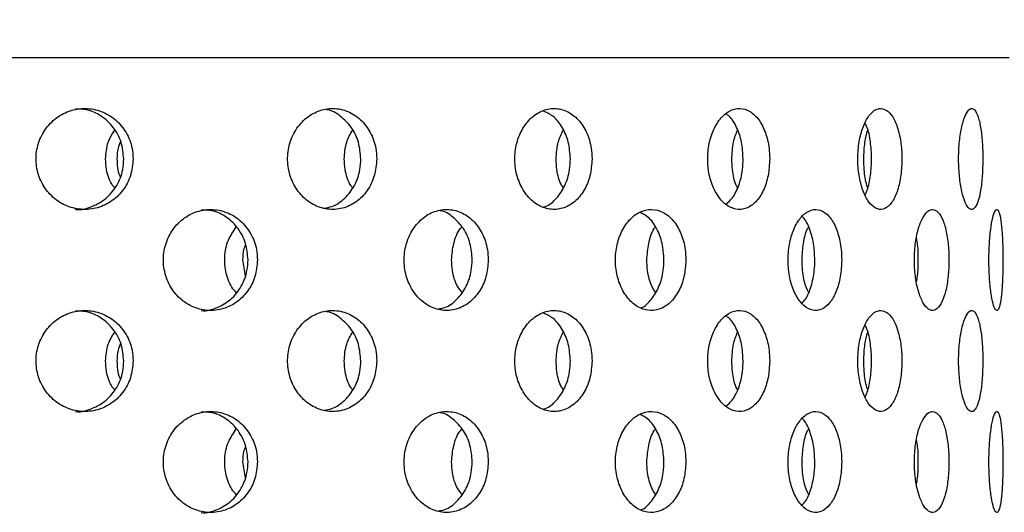
# Model space of a CAD drawing. Extents: x 5 to 415, y 5 to 292.
# Drawn here: x 218 to 221, y 217 to 219 of the extents above; entities that cross this region are included whole.
import ezdxf

# ---------------------------------------------------------------- set-up
doc = ezdxf.new("R2010")
doc.units = 0
doc.layers.add('SLD-0', color=179, linetype='CONTINUOUS')

msp = doc.modelspace()

# ---------------------------------------------------------------- linework, layer by layer
at = {"layer": 'SLD-0', "color": 179, "linetype": 'CONTINUOUS'}
for p, q in [((221.2371, 218.8606), (212.7926, 218.8606)), ((218.7077, 218.194), (218.7158, 218.142)), ((218.7077, 217.5273), (218.7158, 217.4753))]:
    msp.add_line(p, q, dxfattribs=at)
for points, knots in [([(245.3006, 197.4717), (245.3313, 197.9483), (245.3937, 198.9165), (245.3601, 200.3839), (245.2591, 201.9048), (245.089, 203.4447), (244.8692, 204.9842), (244.6384, 206.4789), (244.4285, 207.9459), (244.2714, 209.4034), (244.1992, 210.8694), (244.2416, 212.2512), (244.3942, 213.5545), (244.6431, 214.7838), (245.0027, 216.0259), (245.4041, 217.2636), (245.7408, 218.3284), (245.9762, 219.2082), (246.1172, 219.8938), (246.1889, 220.5343), (246.1746, 221.1238), (246.049, 221.6555), (245.8081, 222.1193), (245.465, 222.5146), (245.0203, 222.8546), (244.4768, 223.1408), (243.8391, 223.3755), (243.1252, 223.56), (242.343, 223.7003), (241.3851, 223.8153), (240.2475, 223.8914), (238.9333, 223.9249), (237.5668, 223.9222), (236.1704, 223.8969), (234.767, 223.8627), (233.3791, 223.8325), (231.8645, 223.8207), (230.2451, 223.8421), (228.5329, 223.8983), (226.8939, 223.9778), (225.1087, 224.0827), (223.1841, 224.2059), (221.1208, 224.3214), (219.1251, 224.3851), (217.1726, 224.3671), (215.4342, 224.2507), (213.8939, 224.052), (212.535, 223.8003), (211.1633, 223.4561), (209.8779, 223.0711), (208.6676, 222.7118), (207.5351, 222.4065), (206.3786, 222.156), (205.2378, 221.9966), (204.1142, 221.944), (203.01, 222.0098), (201.8932, 222.1993), (200.7707, 222.4726), (199.6524, 222.7993), (198.5483, 223.1448), (197.4709, 223.4833), (196.7543, 223.673), (196.4038, 223.7658)], [0, 0, 0, 0, 0.0189992, 0.0385997, 0.0583595, 0.0796556, 0.1002416, 0.1202528, 0.1398524, 0.159219, 0.1785779, 0.1982284, 0.2141634, 0.2307528, 0.2480832, 0.2655984, 0.2825459, 0.2925224, 0.3018367, 0.3103797, 0.3181239, 0.3251929, 0.3319291, 0.3387164, 0.3458579, 0.3540869, 0.3630702, 0.3728471, 0.3834001, 0.3946757, 0.4112299, 0.4287594, 0.4469866, 0.4656164, 0.4843436, 0.5028599, 0.5208687, 0.5446251, 0.5673156, 0.5890501, 0.6099336, 0.6384903, 0.6658061, 0.692182, 0.7179494, 0.7434902, 0.7614724, 0.779735, 0.7984649, 0.8177257, 0.833139, 0.8487131, 0.8643993, 0.8802068, 0.8944992, 0.9091017, 0.9241377, 0.9395224, 0.95506, 0.9705005, 0.9855701, 1, 1, 1, 1]), ([(218.0269, 218.5097), (218.0249, 218.5283), (218.0272, 218.5662), (218.0488, 218.6187), (218.0859, 218.6609), (218.1344, 218.6881), (218.1886, 218.6971), (218.2423, 218.687), (218.2898, 218.659), (218.3253, 218.616), (218.3437, 218.5695), (218.3455, 218.5391), (218.3462, 218.5273)], [0.4830802, 0.4830802, 0.4830802, 0.4830802, 0.5367405, 0.5903845, 0.6440575, 0.69776, 0.7514465, 0.8050958, 0.8587462, 0.9124322, 0.9661346, 1, 1, 1, 1]), ([(218.3153, 218.5273), (218.3136, 218.546), (218.3101, 218.5835), (218.2828, 218.6335), (218.2425, 218.6708), (218.1978, 218.692), (218.1679, 218.6919), (218.156, 218.6918)], [0, 0, 0, 0, 0.214627, 0.429244, 0.643979, 0.858779, 1, 1, 1, 1]), ([(218.857, 218.5097), (218.8552, 218.5283), (218.8574, 218.5662), (218.8773, 218.6187), (218.9117, 218.6609), (218.9564, 218.6881), (219.0062, 218.6971), (219.0555, 218.687), (219.0988, 218.659), (219.1312, 218.616), (219.1479, 218.5695), (219.1495, 218.5391), (219.1502, 218.5273)], [0.4830799, 0.4830799, 0.4830799, 0.4830799, 0.5367402, 0.5903837, 0.6440565, 0.69776, 0.7514455, 0.8050972, 0.8587471, 0.9124328, 0.9661346, 1, 1, 1, 1]), ([(219.0978, 218.5273), (219.0962, 218.546), (219.093, 218.5834), (219.0682, 218.6337), (219.0313, 218.6699), (219.0008, 218.689), (218.9841, 218.6899), (218.9839, 218.6899)], [0, 0, 0, 0, 0.249057, 0.4981, 0.747282, 0.996539, 1, 1, 1, 1]), ([(219.6066, 218.5097), (219.6051, 218.5283), (219.607, 218.5662), (219.6245, 218.6187), (219.6545, 218.6609), (219.6935, 218.6881), (219.7368, 218.6971), (219.7794, 218.687), (219.8168, 218.659), (219.8445, 218.616), (219.8588, 218.5695), (219.8603, 218.5391), (219.8608, 218.5273)], [0.4830796, 0.4830796, 0.4830796, 0.4830796, 0.5367398, 0.5903835, 0.6440563, 0.6977602, 0.7514468, 0.8050962, 0.8587464, 0.9124332, 0.9661347, 1, 1, 1, 1]), ([(219.7892, 218.5273), (219.7878, 218.5461), (219.7851, 218.5836), (219.7637, 218.633), (219.7345, 218.6701), (219.7099, 218.6811), (219.6988, 218.686)], [0, 0, 0, 0, 0.261709, 0.523406, 0.785244, 1, 1, 1, 1]), ([(220.243, 218.5097), (220.2417, 218.5283), (220.2433, 218.5662), (220.2576, 218.6187), (220.282, 218.6609), (220.3136, 218.6881), (220.3484, 218.6971), (220.3826, 218.687), (220.4122, 218.659), (220.4342, 218.616), (220.4455, 218.5695), (220.4467, 218.5391), (220.4471, 218.5273)], [0.4830805, 0.4830805, 0.4830805, 0.4830805, 0.5367409, 0.5903847, 0.6440573, 0.6977597, 0.7514458, 0.8050971, 0.8587465, 0.9124324, 0.9661347, 1, 1, 1, 1]), ([(220.8212, 218.3616), (220.8132, 218.3596), (220.7965, 218.362), (220.7728, 218.3841), (220.7534, 218.4225), (220.7406, 218.4726), (220.7363, 218.5289), (220.7411, 218.585), (220.7543, 218.6347), (220.7741, 218.672), (220.795, 218.6913), (220.8084, 218.6932), (220.8136, 218.694)], [0.4830783, 0.4830783, 0.4830783, 0.4830783, 0.5367401, 0.5903853, 0.644057, 0.6977594, 0.7514462, 0.8050968, 0.8587475, 0.9124344, 0.9661354, 1, 1, 1, 1]), ([(220.8136, 218.694), (220.8217, 218.6921), (220.8379, 218.6884), (220.8587, 218.6597), (220.8742, 218.6174), (220.883, 218.5646), (220.8842, 218.5077), (220.8778, 218.453), (220.8643, 218.4066), (220.8449, 218.3739), (220.8293, 218.3635), (220.8212, 218.3616)], [0, 0, 0, 0, 0.0536608, 0.107321, 0.1610053, 0.214707, 0.2683822, 0.3220265, 0.3756874, 0.4293821, 0.4830783, 0.4830783, 0.4830783, 0.4830783]), ([(221.0708, 218.5097), (221.0703, 218.5283), (221.0709, 218.5662), (221.0771, 218.6187), (221.0874, 218.6609), (221.1004, 218.6881), (221.1143, 218.6971), (221.1273, 218.687), (221.1383, 218.659), (221.1461, 218.616), (221.15, 218.5695), (221.1504, 218.5391), (221.1505, 218.5273)], [0.4830805, 0.4830805, 0.4830805, 0.4830805, 0.5367407, 0.5903855, 0.644058, 0.6977609, 0.7514448, 0.8050958, 0.8587457, 0.9124321, 0.9661345, 1, 1, 1, 1]), ([(220.3593, 218.5273), (220.3583, 218.5461), (220.3562, 218.5837), (220.3391, 218.6326), (220.3205, 218.6648), (220.3065, 218.6734), (220.303, 218.6755)], [0, 0, 0, 0, 0.3006114, 0.601209, 0.9019698, 1, 1, 1, 1]), ([(218.2551, 218.5273), (218.2566, 218.5462), (218.2592, 218.5807), (218.2772, 218.6096), (218.2853, 218.6226)], [0, 0, 0, 0, 0.5493264, 1, 1, 1, 1]), ([(219.043, 218.5273), (219.0443, 218.5462), (219.0467, 218.5807), (219.063, 218.6096), (219.0704, 218.6226)], [0, 0, 0, 0, 0.54933, 1, 1, 1, 1]), ([(219.7421, 218.5273), (219.7433, 218.5462), (219.7453, 218.5807), (219.7594, 218.6096), (219.7657, 218.6226)], [0, 0, 0, 0, 0.549335, 1, 1, 1, 1]), ([(220.3221, 218.5273), (220.323, 218.5462), (220.3247, 218.5807), (220.3358, 218.6096), (220.3408, 218.6226)], [0, 0, 0, 0, 0.549326, 1, 1, 1, 1]), ([(220.7576, 218.5273), (220.7582, 218.5462), (220.7593, 218.5807), (220.767, 218.6095), (220.7705, 218.6224)], [0, 0, 0, 0, 0.55036, 1, 1, 1, 1]), ([(220.7621, 218.4094), (220.7645, 218.4142), (220.7728, 218.431), (220.7807, 218.4731), (220.7847, 218.5289), (220.7803, 218.5845), (220.7723, 218.6254), (220.7642, 218.6413), (220.7621, 218.6454)], [0, 0, 0, 0, 0.08424, 0.294975, 0.505641, 0.71616, 0.926681, 1, 1, 1, 1]), ([(218.3051, 218.5849), (218.3018, 218.5775), (218.2938, 218.5594), (218.2933, 218.5392), (218.293, 218.5273)], [0, 0, 0, 0, 0.407091, 1, 1, 1, 1]), ([(218.3462, 218.5273), (218.3444, 218.5086), (218.3409, 218.4711), (218.3137, 218.4212), (218.2734, 218.3833), (218.2228, 218.3616), (218.1682, 218.3586), (218.1154, 218.3746), (218.0706, 218.4077), (218.0388, 218.4544), (218.0288, 218.491), (218.0269, 218.5097)], [0, 0, 0, 0, 0.0536597, 0.1073198, 0.1610045, 0.2147071, 0.2683821, 0.3220264, 0.3756861, 0.429383, 0.4830802, 0.4830802, 0.4830802, 0.4830802]), ([(218.1562, 218.3609), (218.1567, 218.3608), (218.1749, 218.3577), (218.2116, 218.3689), (218.2589, 218.3953), (218.2944, 218.4386), (218.3128, 218.485), (218.3146, 218.5155), (218.3153, 218.5273)], [0, 0, 0, 0, 0.005976, 0.220515, 0.43506, 0.649756, 0.864513, 1, 1, 1, 1]), ([(218.2853, 218.4321), (218.283, 218.4348), (218.2686, 218.4512), (218.2581, 218.4854), (218.256, 218.5156), (218.2551, 218.5273)], [0, 0, 0, 0, 0.1051384, 0.6538378, 1, 1, 1, 1]), ([(218.293, 218.5273), (218.2933, 218.5079), (218.2936, 218.4876), (218.3028, 218.4705), (218.3032, 218.4697)], [0, 0, 0, 0, 0.952125, 1, 1, 1, 1]), ([(219.1502, 218.5273), (219.1486, 218.5086), (219.1454, 218.4711), (219.1206, 218.4212), (219.0838, 218.3833), (219.0376, 218.3616), (218.9875, 218.3586), (218.9389, 218.3746), (218.8975, 218.4077), (218.8681, 218.4544), (218.8588, 218.491), (218.857, 218.5097)], [0, 0, 0, 0, 0.0536594, 0.1073197, 0.1610042, 0.2147071, 0.2683802, 0.3220272, 0.3756857, 0.4293824, 0.4830799, 0.4830799, 0.4830799, 0.4830799]), ([(218.9768, 218.3654), (218.9853, 218.3666), (219.0103, 218.3703), (219.0463, 218.3962), (219.0788, 218.4384), (219.0954, 218.4851), (219.0971, 218.5155), (219.0978, 218.5273)], [0, 0, 0, 0, 0.126019, 0.36657, 0.607295, 0.848087, 1, 1, 1, 1]), ([(219.0704, 218.4321), (219.0683, 218.4348), (219.0553, 218.4512), (219.0457, 218.4854), (219.0437, 218.5156), (219.043, 218.5273)], [0, 0, 0, 0, 0.105147, 0.653842, 1, 1, 1, 1]), ([(219.8608, 218.5273), (219.8595, 218.5086), (219.8567, 218.4711), (219.8355, 218.4212), (219.8039, 218.3833), (219.764, 218.3616), (219.7206, 218.3586), (219.6783, 218.3746), (219.6421, 218.4077), (219.6164, 218.4544), (219.6082, 218.491), (219.6066, 218.5097)], [0, 0, 0, 0, 0.0536592, 0.1073194, 0.1610048, 0.2147072, 0.2683815, 0.3220255, 0.3756858, 0.4293817, 0.4830796, 0.4830796, 0.4830796, 0.4830796]), ([(219.7011, 218.3692), (219.7031, 218.3696), (219.719, 218.373), (219.7449, 218.3967), (219.7729, 218.4382), (219.7872, 218.4851), (219.7886, 218.5155), (219.7892, 218.5273)], [0, 0, 0, 0, 0.036776, 0.301889, 0.567196, 0.832576, 1, 1, 1, 1]), ([(219.7657, 218.4321), (219.7639, 218.4348), (219.7528, 218.4512), (219.7445, 218.4854), (219.7428, 218.5156), (219.7421, 218.5273)], [0, 0, 0, 0, 0.10515, 0.653842, 1, 1, 1, 1]), ([(220.4471, 218.5273), (220.446, 218.5086), (220.4439, 218.4711), (220.4271, 218.4212), (220.402, 218.3833), (220.3702, 218.3616), (220.3354, 218.3586), (220.3013, 218.3746), (220.2719, 218.4077), (220.2509, 218.4544), (220.2443, 218.491), (220.243, 218.5097)], [0, 0, 0, 0, 0.0536596, 0.1073195, 0.1610037, 0.2147075, 0.2683819, 0.3220264, 0.3756871, 0.429383, 0.4830805, 0.4830805, 0.4830805, 0.4830805]), ([(220.3018, 218.3778), (220.3092, 218.3839), (220.3268, 218.3982), (220.3464, 218.4389), (220.3578, 218.485), (220.3589, 218.5155), (220.3593, 218.5273)], [0, 0, 0, 0, 0.218718, 0.515631, 0.81263, 1, 1, 1, 1]), ([(220.3408, 218.4321), (220.3394, 218.4348), (220.3306, 218.4512), (220.324, 218.4854), (220.3226, 218.5156), (220.3221, 218.5273)], [0, 0, 0, 0, 0.105146, 0.653842, 1, 1, 1, 1]), ([(220.7706, 218.4319), (220.7696, 218.4346), (220.7635, 218.4511), (220.7588, 218.4854), (220.7579, 218.5156), (220.7576, 218.5273)], [0, 0, 0, 0, 0.1075227, 0.6547594, 1, 1, 1, 1]), ([(221.1505, 218.5273), (221.1502, 218.5086), (221.1494, 218.4711), (221.1436, 218.4212), (221.1345, 218.3833), (221.1227, 218.3616), (221.1091, 218.3586), (221.0954, 218.3746), (221.0832, 218.4077), (221.0743, 218.4544), (221.0714, 218.491), (221.0708, 218.5097)], [0, 0, 0, 0, 0.0536596, 0.1073197, 0.161006, 0.214707, 0.2683819, 0.3220259, 0.3756857, 0.4293836, 0.4830805, 0.4830805, 0.4830805, 0.4830805]), ([(218.447, 218.1761), (218.4451, 218.1947), (218.4473, 218.2326), (218.4681, 218.2851), (218.5039, 218.3273), (218.5507, 218.3546), (218.6032, 218.3638), (218.6555, 218.3539), (218.7018, 218.3259), (218.7364, 218.2827), (218.7542, 218.2361), (218.756, 218.2056), (218.7567, 218.194)], [0.4829424, 0.4829424, 0.4829424, 0.4829424, 0.5363807, 0.5898091, 0.6432591, 0.6967871, 0.7504837, 0.8044334, 0.8585952, 0.9127312, 0.9665117, 1, 1, 1, 1]), ([(219.2415, 218.1761), (219.2398, 218.1947), (219.2418, 218.2326), (219.2606, 218.2851), (219.2929, 218.3273), (219.3349, 218.3546), (219.3819, 218.3638), (219.4285, 218.3539), (219.4697, 218.3259), (219.5004, 218.2827), (219.5161, 218.2361), (219.5177, 218.2056), (219.5183, 218.194)], [0.482943, 0.482943, 0.482943, 0.482943, 0.5363814, 0.5898104, 0.6432602, 0.6967866, 0.7504857, 0.8044339, 0.8585958, 0.9127308, 0.9665117, 1, 1, 1, 1]), ([(219.9387, 218.1761), (219.9373, 218.1947), (219.9389, 218.2326), (219.9549, 218.2851), (219.9822, 218.3273), (220.0177, 218.3546), (220.0571, 218.3638), (220.0961, 218.3539), (220.1303, 218.3259), (220.1557, 218.2827), (220.1687, 218.2361), (220.17, 218.2056), (220.1705, 218.194)], [0.4829426, 0.4829426, 0.4829426, 0.4829426, 0.5363809, 0.5898094, 0.6432586, 0.6967861, 0.7504841, 0.804433, 0.8585946, 0.912731, 0.9665118, 1, 1, 1, 1]), ([(220.5081, 218.1761), (220.507, 218.1947), (220.5083, 218.2326), (220.5207, 218.2851), (220.5419, 218.3273), (220.5692, 218.3546), (220.5994, 218.3638), (220.629, 218.3539), (220.6547, 218.3259), (220.6737, 218.2827), (220.6834, 218.2361), (220.6844, 218.2056), (220.6847, 218.194)], [0.4829425, 0.4829425, 0.4829425, 0.4829425, 0.5363807, 0.5898092, 0.6432596, 0.6967869, 0.750484, 0.804433, 0.8585957, 0.9127304, 0.9665118, 1, 1, 1, 1]), ([(220.9906, 218.0282), (220.9843, 218.0262), (220.9711, 218.0286), (220.9523, 218.0511), (220.9367, 218.0897), (220.9266, 218.1401), (220.9233, 218.1964), (220.9272, 218.2523), (220.9378, 218.3018), (220.9536, 218.3389), (220.9701, 218.358), (220.9805, 218.3599), (220.9846, 218.3606)], [0.4833577, 0.4833577, 0.4833577, 0.4833577, 0.5375484, 0.5915858, 0.6453641, 0.6989392, 0.7524077, 0.8058384, 0.8592693, 0.9127385, 0.9663167, 1, 1, 1, 1]), ([(220.9846, 218.3606), (220.991, 218.3588), (221.0037, 218.355), (221.0199, 218.326), (221.0319, 218.2833), (221.0384, 218.2302), (221.0392, 218.1734), (221.0343, 218.1192), (221.024, 218.0733), (221.0091, 218.0406), (220.997, 218.0302), (220.9906, 218.0282)], [0, 0, 0, 0, 0.0541648, 0.1083311, 0.16247, 0.2162555, 0.2695448, 0.3225499, 0.3757033, 0.4293129, 0.4833577, 0.4833577, 0.4833577, 0.4833577]), ([(221.1707, 218.1761), (221.1704, 218.1947), (221.1708, 218.2326), (221.1746, 218.2851), (221.1811, 218.3273), (221.189, 218.3546), (221.1971, 218.3638), (221.2045, 218.3539), (221.2104, 218.3259), (221.2145, 218.2827), (221.2164, 218.2361), (221.2166, 218.2056), (221.2167, 218.194)], [0.4829425, 0.4829425, 0.4829425, 0.4829425, 0.5363809, 0.5898082, 0.6432575, 0.6967866, 0.750484, 0.8044337, 0.858594, 0.9127311, 0.9665117, 1, 1, 1, 1]), ([(218.7255, 218.194), (218.7238, 218.2126), (218.7205, 218.2497), (218.6944, 218.2995), (218.6559, 218.3369), (218.6125, 218.3585), (218.5831, 218.3585), (218.5711, 218.3585)], [0, 0, 0, 0, 0.212298, 0.424553, 0.637998, 0.853485, 1, 1, 1, 1]), ([(219.4653, 218.194), (219.4639, 218.2125), (219.4609, 218.2497), (219.4379, 218.2997), (219.4036, 218.3359), (219.3752, 218.3552), (219.3597, 218.3563), (219.3597, 218.3563)], [0, 0, 0, 0, 0.248523, 0.496989, 0.74686, 0.999109, 1, 1, 1, 1]), ([(220.0981, 218.194), (220.0969, 218.2126), (220.0945, 218.2498), (220.0754, 218.299), (220.0496, 218.3357), (220.0279, 218.3467), (220.0183, 218.3515)], [0, 0, 0, 0, 0.263174, 0.526287, 0.790885, 1, 1, 1, 1]), ([(220.5961, 218.194), (220.5952, 218.2127), (220.5935, 218.25), (220.579, 218.2982), (220.5653, 218.3283), (220.5556, 218.3359), (220.5547, 218.3366)], [0, 0, 0, 0, 0.322472, 0.644878, 0.969088, 1, 1, 1, 1]), ([(218.6868, 218.0869), (218.683, 218.0908), (218.6667, 218.1077), (218.6516, 218.1495), (218.6458, 218.2052), (218.6572, 218.2601), (218.677, 218.289), (218.6866, 218.303)], [0, 0, 0, 0, 0.071749, 0.309817, 0.545555, 0.779721, 1, 1, 1, 1]), ([(219.397, 218.194), (219.3987, 218.2123), (219.4021, 218.249), (219.4167, 218.287), (219.4297, 218.3009), (219.4313, 218.3026)], [0, 0, 0, 0, 0.466505, 0.93292, 1, 1, 1, 1]), ([(220.0416, 218.194), (220.043, 218.2123), (220.0458, 218.249), (220.058, 218.287), (220.0686, 218.3009), (220.07, 218.3026)], [0, 0, 0, 0, 0.466508, 0.932912, 1, 1, 1, 1]), ([(220.5539, 218.194), (220.5549, 218.2123), (220.557, 218.249), (220.5662, 218.287), (220.5742, 218.3009), (220.5752, 218.3026)], [0, 0, 0, 0, 0.466507, 0.932904, 1, 1, 1, 1]), ([(220.9317, 218.1213), (220.9329, 218.1278), (220.937, 218.1504), (220.9381, 218.1962), (220.9367, 218.2407), (220.9327, 218.2618), (220.9317, 218.2671)], [0, 0, 0, 0, 0.148427, 0.514259, 0.877284, 1, 1, 1, 1]), ([(218.7174, 218.246), (218.715, 218.2403), (218.7082, 218.224), (218.7079, 218.2058), (218.7077, 218.194)], [0, 0, 0, 0, 0.3460699, 1, 1, 1, 1]), ([(218.7567, 218.194), (218.755, 218.1754), (218.7516, 218.1381), (218.7255, 218.0886), (218.6869, 218.0506), (218.6381, 218.0285), (218.5849, 218.0251), (218.5334, 218.0409), (218.4896, 218.0742), (218.4587, 218.1209), (218.4489, 218.1575), (218.447, 218.1761)], [0, 0, 0, 0, 0.0531554, 0.106302, 0.1597316, 0.2136443, 0.2678205, 0.3219364, 0.3758091, 0.4294457, 0.4829424, 0.4829424, 0.4829424, 0.4829424]), ([(218.5713, 218.0274), (218.5715, 218.0274), (218.589, 218.0242), (218.6245, 218.0354), (218.6706, 218.0617), (218.7053, 218.1053), (218.723, 218.1518), (218.7248, 218.1823), (218.7255, 218.194)], [0, 0, 0, 0, 0.002848, 0.218454, 0.434952, 0.651341, 0.866235, 1, 1, 1, 1]), ([(219.5183, 218.194), (219.5168, 218.1754), (219.5138, 218.1381), (219.4907, 218.0886), (219.4565, 218.0506), (219.4131, 218.0285), (219.3655, 218.0251), (219.3193, 218.0409), (219.28, 218.0742), (219.252, 218.1209), (219.2432, 218.1575), (219.2415, 218.1761)], [0, 0, 0, 0, 0.0531554, 0.1063015, 0.1597321, 0.2136448, 0.2678198, 0.321938, 0.3758081, 0.4294467, 0.482943, 0.482943, 0.482943, 0.482943]), ([(219.3536, 218.0325), (219.3607, 218.0336), (219.3834, 218.0371), (219.4167, 218.0627), (219.4475, 218.105), (219.4632, 218.1519), (219.4647, 218.1823), (219.4653, 218.194)], [0, 0, 0, 0, 0.113304, 0.358932, 0.604436, 0.848239, 1, 1, 1, 1]), ([(219.4313, 218.0872), (219.4263, 218.0936), (219.4108, 218.1134), (219.3994, 218.1521), (219.3977, 218.1823), (219.397, 218.194)], [0, 0, 0, 0, 0.224377, 0.702426, 1, 1, 1, 1]), ([(220.1705, 218.194), (220.1692, 218.1754), (220.1668, 218.1381), (220.1477, 218.0886), (220.1193, 218.0506), (220.0832, 218.0285), (220.0434, 218.0251), (220.0046, 218.0409), (219.9713, 218.0742), (219.9477, 218.1209), (219.9402, 218.1575), (219.9387, 218.1761)], [0, 0, 0, 0, 0.0531552, 0.1063022, 0.1597319, 0.2136453, 0.2678197, 0.3219374, 0.3758079, 0.4294461, 0.4829426, 0.4829426, 0.4829426, 0.4829426]), ([(220.0226, 218.0369), (220.0228, 218.0369), (220.0357, 218.0401), (220.0578, 218.0635), (220.0834, 218.1048), (220.0963, 218.1519), (220.0976, 218.1823), (220.0981, 218.194)], [0, 0, 0, 0, 0.003221, 0.279332, 0.555322, 0.829397, 1, 1, 1, 1]), ([(220.07, 218.0872), (220.0659, 218.0936), (220.053, 218.1134), (220.0436, 218.1521), (220.0422, 218.1823), (220.0416, 218.194)], [0, 0, 0, 0, 0.2243749, 0.7024263, 1, 1, 1, 1]), ([(220.6847, 218.194), (220.6838, 218.1754), (220.682, 218.1381), (220.6678, 218.0886), (220.6465, 218.0506), (220.6192, 218.0285), (220.5889, 218.0251), (220.5591, 218.0409), (220.5334, 218.0742), (220.5151, 218.1209), (220.5093, 218.1575), (220.5081, 218.1761)], [0, 0, 0, 0, 0.0531554, 0.1063024, 0.1597316, 0.2136443, 0.2678202, 0.3219358, 0.3758084, 0.4294462, 0.4829425, 0.4829425, 0.4829425, 0.4829425]), ([(220.5536, 218.0519), (220.5576, 218.0558), (220.5702, 218.0682), (220.585, 218.1058), (220.5948, 218.1517), (220.5958, 218.1823), (220.5961, 218.194)], [0, 0, 0, 0, 0.149428, 0.475163, 0.798644, 1, 1, 1, 1]), ([(220.5752, 218.0872), (220.5721, 218.0936), (220.5625, 218.1134), (220.5554, 218.1521), (220.5543, 218.1823), (220.5539, 218.194)], [0, 0, 0, 0, 0.224369, 0.702426, 1, 1, 1, 1]), ([(221.2167, 218.194), (221.2165, 218.1754), (221.2161, 218.1381), (221.2132, 218.0886), (221.2086, 218.0506), (221.2021, 218.0285), (221.1944, 218.0251), (221.1861, 218.0409), (221.1785, 218.0742), (221.1729, 218.1209), (221.1711, 218.1575), (221.1707, 218.1761)], [0, 0, 0, 0, 0.0531558, 0.106302, 0.1597317, 0.2136444, 0.2678218, 0.3219359, 0.3758093, 0.429446, 0.4829425, 0.4829425, 0.4829425, 0.4829425]), ([(218.0269, 217.843), (218.0249, 217.8616), (218.0272, 217.8995), (218.0488, 217.9521), (218.0859, 217.9943), (218.1344, 218.0214), (218.1886, 218.0305), (218.2423, 218.0204), (218.2898, 217.9923), (218.3253, 217.9494), (218.3437, 217.9029), (218.3455, 217.8724), (218.3462, 217.8606)], [0.483079, 0.483079, 0.483079, 0.483079, 0.5367408, 0.5903849, 0.6440579, 0.6977604, 0.7514469, 0.8050962, 0.8587474, 0.9124321, 0.9661346, 1, 1, 1, 1]), ([(218.3153, 217.8606), (218.3136, 217.8794), (218.3101, 217.9168), (218.2828, 217.9668), (218.2425, 218.0042), (218.1978, 218.0253), (218.1679, 218.0252), (218.156, 218.0252)], [0, 0, 0, 0, 0.214622, 0.429246, 0.643977, 0.858778, 1, 1, 1, 1]), ([(218.857, 217.843), (218.8552, 217.8616), (218.8574, 217.8995), (218.8773, 217.9521), (218.9117, 217.9943), (218.9564, 218.0214), (219.0062, 218.0305), (219.0555, 218.0204), (219.0988, 217.9923), (219.1312, 217.9494), (219.1479, 217.9029), (219.1495, 217.8724), (219.1502, 217.8606)], [0.4830787, 0.4830787, 0.4830787, 0.4830787, 0.5367406, 0.590384, 0.6440569, 0.6977604, 0.7514459, 0.8050976, 0.8587483, 0.9124327, 0.9661346, 1, 1, 1, 1]), ([(219.0978, 217.8606), (219.0962, 217.8793), (219.093, 217.9167), (219.0682, 217.9671), (219.0313, 218.0032), (219.0008, 218.0223), (218.9841, 218.0232), (218.9839, 218.0233)], [0, 0, 0, 0, 0.249051, 0.498102, 0.74728, 0.996539, 1, 1, 1, 1]), ([(219.6066, 217.843), (219.6051, 217.8616), (219.607, 217.8995), (219.6245, 217.9521), (219.6545, 217.9943), (219.6935, 218.0214), (219.7368, 218.0305), (219.7794, 218.0204), (219.8168, 217.9923), (219.8445, 217.9494), (219.8588, 217.9029), (219.8603, 217.8724), (219.8608, 217.8606)], [0.4830784, 0.4830784, 0.4830784, 0.4830784, 0.5367402, 0.5903838, 0.6440567, 0.6977606, 0.7514472, 0.8050966, 0.8587476, 0.9124332, 0.9661347, 1, 1, 1, 1]), ([(219.7892, 217.8606), (219.7878, 217.8794), (219.7851, 217.9169), (219.7637, 217.9664), (219.7345, 218.0035), (219.7099, 218.0144), (219.6988, 218.0194)], [0, 0, 0, 0, 0.261702, 0.523407, 0.78524, 1, 1, 1, 1]), ([(220.243, 217.843), (220.2417, 217.8616), (220.2433, 217.8995), (220.2576, 217.9521), (220.282, 217.9943), (220.3136, 218.0214), (220.3484, 218.0305), (220.3826, 218.0204), (220.4122, 217.9923), (220.4342, 217.9494), (220.4455, 217.9029), (220.4467, 217.8724), (220.4471, 217.8606)], [0.4830792, 0.4830792, 0.4830792, 0.4830792, 0.5367412, 0.590385, 0.6440576, 0.69776, 0.7514462, 0.8050975, 0.8587476, 0.9124324, 0.9661347, 1, 1, 1, 1]), ([(220.3593, 217.8606), (220.3583, 217.8794), (220.3562, 217.917), (220.3391, 217.9659), (220.3205, 217.9981), (220.3065, 218.0067), (220.303, 218.0089)], [0, 0, 0, 0, 0.300604, 0.60121, 0.901966, 1, 1, 1, 1]), ([(220.8212, 217.6949), (220.8132, 217.6929), (220.7965, 217.6953), (220.7728, 217.7175), (220.7534, 217.7558), (220.7406, 217.8059), (220.7363, 217.8622), (220.7411, 217.9183), (220.7543, 217.968), (220.7741, 218.0053), (220.795, 218.0246), (220.8084, 218.0266), (220.8136, 218.0273)], [0.4830785, 0.4830785, 0.4830785, 0.4830785, 0.5367404, 0.5903857, 0.6440574, 0.6977598, 0.7514466, 0.8050957, 0.8587478, 0.9124338, 0.9661354, 1, 1, 1, 1]), ([(220.8136, 218.0273), (220.8217, 218.0255), (220.8379, 218.0218), (220.8587, 217.9931), (220.8742, 217.9508), (220.883, 217.898), (220.8842, 217.841), (220.8778, 217.7863), (220.8643, 217.74), (220.8449, 217.7072), (220.8293, 217.6969), (220.8212, 217.6949)], [0, 0, 0, 0, 0.0536608, 0.1073211, 0.1610054, 0.2147087, 0.2683822, 0.3220266, 0.3756876, 0.4293823, 0.4830785, 0.4830785, 0.4830785, 0.4830785]), ([(221.0708, 217.843), (221.0703, 217.8616), (221.0709, 217.8995), (221.0771, 217.9521), (221.0874, 217.9943), (221.1004, 218.0214), (221.1143, 218.0305), (221.1273, 218.0204), (221.1383, 217.9923), (221.1461, 217.9494), (221.15, 217.9029), (221.1504, 217.8724), (221.1505, 217.8606)], [0.4830792, 0.4830792, 0.4830792, 0.4830792, 0.536741, 0.5903858, 0.6440584, 0.6977613, 0.7514452, 0.8050962, 0.8587468, 0.912432, 0.9661345, 1, 1, 1, 1]), ([(220.7621, 217.7427), (220.7645, 217.7475), (220.7728, 217.7643), (220.7807, 217.8064), (220.7847, 217.8622), (220.7803, 217.9178), (220.7723, 217.9587), (220.7642, 217.9746), (220.7621, 217.9787)], [0, 0, 0, 0, 0.084244, 0.294977, 0.505643, 0.716161, 0.926682, 1, 1, 1, 1]), ([(218.2551, 217.8606), (218.2566, 217.8796), (218.2592, 217.9141), (218.2772, 217.9429), (218.2853, 217.9559)], [0, 0, 0, 0, 0.549311, 1, 1, 1, 1]), ([(219.043, 217.8606), (219.0443, 217.8796), (219.0467, 217.9141), (219.063, 217.9429), (219.0704, 217.9559)], [0, 0, 0, 0, 0.549315, 1, 1, 1, 1]), ([(219.7421, 217.8606), (219.7433, 217.8796), (219.7453, 217.9141), (219.7594, 217.9429), (219.7657, 217.9559)], [0, 0, 0, 0, 0.54932, 1, 1, 1, 1]), ([(220.3221, 217.8606), (220.323, 217.8796), (220.3247, 217.9141), (220.3358, 217.9429), (220.3408, 217.9559)], [0, 0, 0, 0, 0.5493109, 1, 1, 1, 1]), ([(220.7576, 217.8606), (220.7582, 217.8796), (220.7593, 217.914), (220.767, 217.9428), (220.7705, 217.9557)], [0, 0, 0, 0, 0.550345, 1, 1, 1, 1]), ([(218.3051, 217.9182), (218.3018, 217.9108), (218.2938, 217.8927), (218.2933, 217.8726), (218.293, 217.8606)], [0, 0, 0, 0, 0.407076, 1, 1, 1, 1]), ([(218.3462, 217.8606), (218.3444, 217.8419), (218.3409, 217.8044), (218.3137, 217.7546), (218.2734, 217.7166), (218.2228, 217.6949), (218.1682, 217.6919), (218.1154, 217.7079), (218.0706, 217.7411), (218.0388, 217.7877), (218.0288, 217.8243), (218.0269, 217.843)], [0, 0, 0, 0, 0.0536613, 0.10732, 0.1610047, 0.2147074, 0.2683824, 0.3220266, 0.3756863, 0.4293833, 0.483079, 0.483079, 0.483079, 0.483079]), ([(218.1562, 217.6942), (218.1567, 217.6941), (218.1749, 217.691), (218.2116, 217.7023), (218.2589, 217.7286), (218.2944, 217.772), (218.3128, 217.8184), (218.3146, 217.8488), (218.3153, 217.8606)], [0, 0, 0, 0, 0.005975, 0.2205146, 0.4350591, 0.6497557, 0.8645133, 1, 1, 1, 1]), ([(218.2853, 217.7655), (218.283, 217.7681), (218.2686, 217.7845), (218.2581, 217.8187), (218.256, 217.8489), (218.2551, 217.8606)], [0, 0, 0, 0, 0.1051384, 0.6538378, 1, 1, 1, 1]), ([(218.293, 217.8606), (218.2933, 217.8413), (218.2936, 217.8209), (218.3028, 217.8038), (218.3032, 217.803)], [0, 0, 0, 0, 0.95215, 1, 1, 1, 1]), ([(219.1502, 217.8606), (219.1486, 217.8419), (219.1454, 217.8044), (219.1206, 217.7546), (219.0838, 217.7166), (219.0376, 217.6949), (218.9875, 217.6919), (218.9389, 217.7079), (218.8975, 217.7411), (218.8681, 217.7877), (218.8588, 217.8243), (218.857, 217.843)], [0, 0, 0, 0, 0.053661, 0.1073199, 0.1610044, 0.2147073, 0.2683804, 0.3220274, 0.375686, 0.4293827, 0.4830787, 0.4830787, 0.4830787, 0.4830787]), ([(218.9768, 217.6987), (218.9853, 217.6999), (219.0103, 217.7036), (219.0463, 217.7295), (219.0788, 217.7717), (219.0954, 217.8184), (219.0971, 217.8488), (219.0978, 217.8606)], [0, 0, 0, 0, 0.126019, 0.36657, 0.607295, 0.848087, 1, 1, 1, 1]), ([(219.0704, 217.7655), (219.0683, 217.7681), (219.0553, 217.7845), (219.0457, 217.8187), (219.0437, 217.8489), (219.043, 217.8606)], [0, 0, 0, 0, 0.105147, 0.653842, 1, 1, 1, 1]), ([(219.8608, 217.8606), (219.8595, 217.8419), (219.8567, 217.8044), (219.8355, 217.7546), (219.8039, 217.7166), (219.764, 217.6949), (219.7206, 217.6919), (219.6783, 217.7079), (219.6421, 217.7411), (219.6164, 217.7877), (219.6082, 217.8243), (219.6066, 217.843)], [0, 0, 0, 0, 0.0536608, 0.1073196, 0.161005, 0.2147074, 0.2683817, 0.3220257, 0.375686, 0.4293819, 0.4830784, 0.4830784, 0.4830784, 0.4830784]), ([(219.7011, 217.7025), (219.7031, 217.7029), (219.719, 217.7063), (219.7449, 217.7301), (219.7729, 217.7716), (219.7872, 217.8184), (219.7886, 217.8489), (219.7892, 217.8606)], [0, 0, 0, 0, 0.036778, 0.30189, 0.567197, 0.832577, 1, 1, 1, 1]), ([(219.7657, 217.7655), (219.7639, 217.7681), (219.7528, 217.7845), (219.7445, 217.8187), (219.7428, 217.8489), (219.7421, 217.8606)], [0, 0, 0, 0, 0.10515, 0.653842, 1, 1, 1, 1]), ([(220.4471, 217.8606), (220.446, 217.8419), (220.4439, 217.8044), (220.4271, 217.7546), (220.402, 217.7166), (220.3702, 217.6949), (220.3354, 217.6919), (220.3013, 217.7079), (220.2719, 217.7411), (220.2509, 217.7877), (220.2443, 217.8243), (220.243, 217.843)], [0, 0, 0, 0, 0.0536612, 0.1073196, 0.1610039, 0.2147077, 0.2683821, 0.3220267, 0.3756874, 0.4293833, 0.4830792, 0.4830792, 0.4830792, 0.4830792]), ([(220.3018, 217.7111), (220.3092, 217.7172), (220.3268, 217.7315), (220.3464, 217.7722), (220.3578, 217.8183), (220.3589, 217.8488), (220.3593, 217.8606)], [0, 0, 0, 0, 0.218721, 0.515633, 0.81263, 1, 1, 1, 1]), ([(220.3408, 217.7655), (220.3394, 217.7681), (220.3306, 217.7845), (220.324, 217.8187), (220.3226, 217.8489), (220.3221, 217.8606)], [0, 0, 0, 0, 0.105146, 0.653842, 1, 1, 1, 1]), ([(220.7706, 217.7653), (220.7696, 217.768), (220.7635, 217.7845), (220.7588, 217.8187), (220.7579, 217.8489), (220.7576, 217.8606)], [0, 0, 0, 0, 0.1075227, 0.6547594, 1, 1, 1, 1]), ([(221.1505, 217.8606), (221.1502, 217.8419), (221.1494, 217.8044), (221.1436, 217.7546), (221.1345, 217.7166), (221.1227, 217.6949), (221.1091, 217.6919), (221.0954, 217.7079), (221.0832, 217.7411), (221.0743, 217.7877), (221.0714, 217.8243), (221.0708, 217.843)], [0, 0, 0, 0, 0.0536612, 0.1073199, 0.1610062, 0.2147072, 0.2683822, 0.3220262, 0.375686, 0.4293838, 0.4830792, 0.4830792, 0.4830792, 0.4830792]), ([(218.447, 217.5095), (218.4451, 217.5281), (218.4473, 217.5659), (218.4681, 217.6184), (218.5039, 217.6606), (218.5507, 217.6879), (218.6032, 217.6971), (218.6555, 217.6873), (218.7018, 217.6592), (218.7364, 217.6161), (218.7542, 217.5694), (218.756, 217.539), (218.7567, 217.5273)], [0.4829431, 0.4829431, 0.4829431, 0.4829431, 0.5363815, 0.5898084, 0.6432597, 0.6967877, 0.7504841, 0.8044339, 0.858595, 0.9127311, 0.9665117, 1, 1, 1, 1]), ([(218.7255, 217.5273), (218.7238, 217.5459), (218.7205, 217.5831), (218.6944, 217.6328), (218.6559, 217.6702), (218.6125, 217.6918), (218.5831, 217.6918), (218.5711, 217.6919)], [0, 0, 0, 0, 0.2122984, 0.424553, 0.6379987, 0.8534857, 1, 1, 1, 1]), ([(219.2415, 217.5095), (219.2398, 217.5281), (219.2418, 217.5659), (219.2606, 217.6184), (219.2929, 217.6606), (219.3349, 217.6879), (219.3819, 217.6971), (219.4285, 217.6873), (219.4697, 217.6592), (219.5004, 217.6161), (219.5161, 217.5694), (219.5177, 217.539), (219.5183, 217.5273)], [0.4829437, 0.4829437, 0.4829437, 0.4829437, 0.5363821, 0.5898097, 0.6432608, 0.6967872, 0.7504861, 0.8044344, 0.8585956, 0.9127307, 0.9665116, 1, 1, 1, 1]), ([(219.4653, 217.5273), (219.4639, 217.5459), (219.4609, 217.583), (219.4379, 217.633), (219.4036, 217.6692), (219.3752, 217.6885), (219.3597, 217.6896), (219.3597, 217.6896)], [0, 0, 0, 0, 0.248523, 0.496989, 0.74686, 0.999109, 1, 1, 1, 1]), ([(219.9387, 217.5095), (219.9373, 217.5281), (219.9389, 217.5659), (219.9549, 217.6184), (219.9822, 217.6606), (220.0177, 217.6879), (220.0571, 217.6971), (220.0961, 217.6873), (220.1303, 217.6592), (220.1557, 217.6161), (220.1687, 217.5694), (220.17, 217.539), (220.1705, 217.5273)], [0.4829432, 0.4829432, 0.4829432, 0.4829432, 0.5363816, 0.5898087, 0.6432591, 0.6967867, 0.7504845, 0.8044335, 0.8585945, 0.9127309, 0.9665118, 1, 1, 1, 1]), ([(220.0981, 217.5273), (220.0969, 217.5459), (220.0945, 217.5832), (220.0754, 217.6323), (220.0496, 217.669), (220.0279, 217.68), (220.0183, 217.6849)], [0, 0, 0, 0, 0.263174, 0.526287, 0.790885, 1, 1, 1, 1]), ([(220.5081, 217.5095), (220.507, 217.5281), (220.5083, 217.5659), (220.5207, 217.6184), (220.5419, 217.6606), (220.5692, 217.6879), (220.5994, 217.6971), (220.629, 217.6873), (220.6547, 217.6592), (220.6737, 217.6161), (220.6834, 217.5694), (220.6844, 217.539), (220.6847, 217.5273)], [0.4829431, 0.4829431, 0.4829431, 0.4829431, 0.5363814, 0.5898085, 0.6432602, 0.6967876, 0.7504845, 0.8044335, 0.8585955, 0.9127303, 0.9665117, 1, 1, 1, 1]), ([(220.9906, 217.3616), (220.9843, 217.3596), (220.9711, 217.362), (220.9523, 217.3844), (220.9367, 217.4231), (220.9266, 217.4734), (220.9233, 217.5297), (220.9272, 217.5857), (220.9378, 217.6351), (220.9536, 217.6722), (220.9701, 217.6913), (220.9805, 217.6932), (220.9846, 217.694)], [0.4833575, 0.4833575, 0.4833575, 0.4833575, 0.5375481, 0.5915855, 0.6453639, 0.698939, 0.7524076, 0.8058383, 0.8592692, 0.9127384, 0.9663167, 1, 1, 1, 1]), ([(220.9846, 217.694), (220.991, 217.6921), (221.0037, 217.6884), (221.0199, 217.6593), (221.0319, 217.6166), (221.0384, 217.5635), (221.0392, 217.5067), (221.0343, 217.4525), (221.024, 217.4066), (221.0091, 217.3739), (220.997, 217.3636), (220.9906, 217.3616)], [0, 0, 0, 0, 0.0541649, 0.1083319, 0.1624697, 0.2162566, 0.2695444, 0.3225495, 0.3757029, 0.4293126, 0.4833575, 0.4833575, 0.4833575, 0.4833575]), ([(221.1707, 217.5095), (221.1704, 217.5281), (221.1708, 217.5659), (221.1746, 217.6184), (221.1811, 217.6606), (221.189, 217.6879), (221.1971, 217.6971), (221.2045, 217.6873), (221.2104, 217.6592), (221.2145, 217.6161), (221.2164, 217.5694), (221.2166, 217.539), (221.2167, 217.5273)], [0.4829431, 0.4829431, 0.4829431, 0.4829431, 0.5363816, 0.5898076, 0.643258, 0.6967873, 0.7504844, 0.8044342, 0.8585938, 0.912731, 0.9665116, 1, 1, 1, 1]), ([(220.5961, 217.5273), (220.5952, 217.546), (220.5935, 217.5834), (220.579, 217.6316), (220.5653, 217.6616), (220.5556, 217.6693), (220.5547, 217.6699)], [0, 0, 0, 0, 0.322472, 0.644878, 0.969088, 1, 1, 1, 1]), ([(218.6868, 217.4203), (218.683, 217.4242), (218.6667, 217.441), (218.6516, 217.4829), (218.6458, 217.5385), (218.6572, 217.5934), (218.677, 217.6223), (218.6866, 217.6364)], [0, 0, 0, 0, 0.071749, 0.309811, 0.545555, 0.779721, 1, 1, 1, 1]), ([(219.397, 217.5273), (219.3987, 217.5457), (219.4021, 217.5824), (219.4167, 217.6203), (219.4297, 217.6342), (219.4313, 217.6359)], [0, 0, 0, 0, 0.466505, 0.93292, 1, 1, 1, 1]), ([(220.0416, 217.5273), (220.043, 217.5457), (220.0458, 217.5824), (220.058, 217.6204), (220.0686, 217.6342), (220.07, 217.6359)], [0, 0, 0, 0, 0.466508, 0.932912, 1, 1, 1, 1]), ([(220.5539, 217.5273), (220.5549, 217.5457), (220.557, 217.5824), (220.5662, 217.6204), (220.5742, 217.6342), (220.5752, 217.6359)], [0, 0, 0, 0, 0.466507, 0.932904, 1, 1, 1, 1]), ([(218.7174, 217.5793), (218.715, 217.5736), (218.7082, 217.5573), (218.7079, 217.5392), (218.7077, 217.5273)], [0, 0, 0, 0, 0.346051, 1, 1, 1, 1]), ([(220.9317, 217.4546), (220.9329, 217.4611), (220.937, 217.4837), (220.9381, 217.5296), (220.9367, 217.574), (220.9327, 217.5951), (220.9317, 217.6005)], [0, 0, 0, 0, 0.148427, 0.51426, 0.877274, 1, 1, 1, 1]), ([(218.7567, 217.5273), (218.755, 217.5087), (218.7516, 217.4715), (218.7255, 217.4219), (218.6869, 217.3839), (218.6381, 217.3618), (218.5849, 217.3584), (218.5334, 217.3743), (218.4896, 217.4075), (218.4587, 217.4542), (218.4489, 217.4908), (218.447, 217.5095)], [0, 0, 0, 0, 0.0531555, 0.1063021, 0.1597318, 0.2136445, 0.2678208, 0.3219368, 0.3758095, 0.4294463, 0.4829431, 0.4829431, 0.4829431, 0.4829431]), ([(218.5713, 217.3608), (218.5715, 217.3607), (218.589, 217.3576), (218.6245, 217.3687), (218.6706, 217.395), (218.7053, 217.4386), (218.723, 217.4851), (218.7248, 217.5156), (218.7255, 217.5273)], [0, 0, 0, 0, 0.002848, 0.218454, 0.434951, 0.651336, 0.866235, 1, 1, 1, 1]), ([(219.5183, 217.5273), (219.5168, 217.5087), (219.5138, 217.4715), (219.4907, 217.4219), (219.4565, 217.3839), (219.4131, 217.3618), (219.3655, 217.3584), (219.3193, 217.3743), (219.28, 217.4075), (219.252, 217.4542), (219.2432, 217.4908), (219.2415, 217.5095)], [0, 0, 0, 0, 0.0531555, 0.1063016, 0.1597323, 0.2136451, 0.2678201, 0.3219384, 0.3758086, 0.4294472, 0.4829437, 0.4829437, 0.4829437, 0.4829437]), ([(219.3536, 217.3658), (219.3607, 217.3669), (219.3834, 217.3704), (219.4167, 217.396), (219.4475, 217.4383), (219.4632, 217.4852), (219.4647, 217.5156), (219.4653, 217.5273)], [0, 0, 0, 0, 0.113303, 0.358931, 0.60443, 0.848239, 1, 1, 1, 1]), ([(219.4313, 217.4206), (219.4263, 217.4269), (219.4108, 217.4468), (219.3994, 217.4854), (219.3977, 217.5157), (219.397, 217.5273)], [0, 0, 0, 0, 0.224366, 0.702427, 1, 1, 1, 1]), ([(220.1705, 217.5273), (220.1692, 217.5087), (220.1668, 217.4715), (220.1477, 217.4219), (220.1193, 217.3839), (220.0832, 217.3618), (220.0434, 217.3584), (220.0046, 217.3743), (219.9713, 217.4075), (219.9477, 217.4542), (219.9402, 217.4908), (219.9387, 217.5095)], [0, 0, 0, 0, 0.0531553, 0.1063024, 0.1597321, 0.2136456, 0.26782, 0.3219378, 0.3758084, 0.4294467, 0.4829432, 0.4829432, 0.4829432, 0.4829432]), ([(220.0226, 217.3702), (220.0228, 217.3702), (220.0357, 217.3735), (220.0578, 217.3968), (220.0834, 217.4381), (220.0963, 217.4852), (220.0976, 217.5156), (220.0981, 217.5273)], [0, 0, 0, 0, 0.0032211, 0.2793315, 0.5553148, 0.829397, 1, 1, 1, 1]), ([(220.07, 217.4206), (220.0659, 217.4269), (220.053, 217.4468), (220.0436, 217.4854), (220.0422, 217.5157), (220.0416, 217.5273)], [0, 0, 0, 0, 0.224364, 0.702427, 1, 1, 1, 1]), ([(220.6847, 217.5273), (220.6838, 217.5087), (220.682, 217.4715), (220.6678, 217.4219), (220.6465, 217.3839), (220.6192, 217.3618), (220.5889, 217.3584), (220.5591, 217.3743), (220.5334, 217.4075), (220.5151, 217.4542), (220.5093, 217.4908), (220.5081, 217.5095)], [0, 0, 0, 0, 0.0531555, 0.1063026, 0.1597318, 0.2136446, 0.2678205, 0.3219363, 0.3758089, 0.4294468, 0.4829431, 0.4829431, 0.4829431, 0.4829431]), ([(220.5536, 217.3852), (220.5576, 217.3891), (220.5702, 217.4015), (220.585, 217.4391), (220.5948, 217.4851), (220.5958, 217.5156), (220.5961, 217.5273)], [0, 0, 0, 0, 0.149431, 0.475158, 0.798645, 1, 1, 1, 1]), ([(220.5752, 217.4206), (220.5721, 217.4269), (220.5625, 217.4468), (220.5554, 217.4854), (220.5543, 217.5157), (220.5539, 217.5273)], [0, 0, 0, 0, 0.224358, 0.702426, 1, 1, 1, 1]), ([(221.2167, 217.5273), (221.2165, 217.5087), (221.2161, 217.4715), (221.2132, 217.4219), (221.2086, 217.3839), (221.2021, 217.3618), (221.1944, 217.3584), (221.1861, 217.3743), (221.1785, 217.4075), (221.1729, 217.4542), (221.1711, 217.4908), (221.1707, 217.5095)], [0, 0, 0, 0, 0.0531559, 0.1063021, 0.1597319, 0.2136447, 0.2678222, 0.3219363, 0.3758098, 0.4294466, 0.4829431, 0.4829431, 0.4829431, 0.4829431])]:
    msp.add_open_spline(points, degree=3, knots=knots, dxfattribs=at)

doc.saveas('drawing.dxf')
